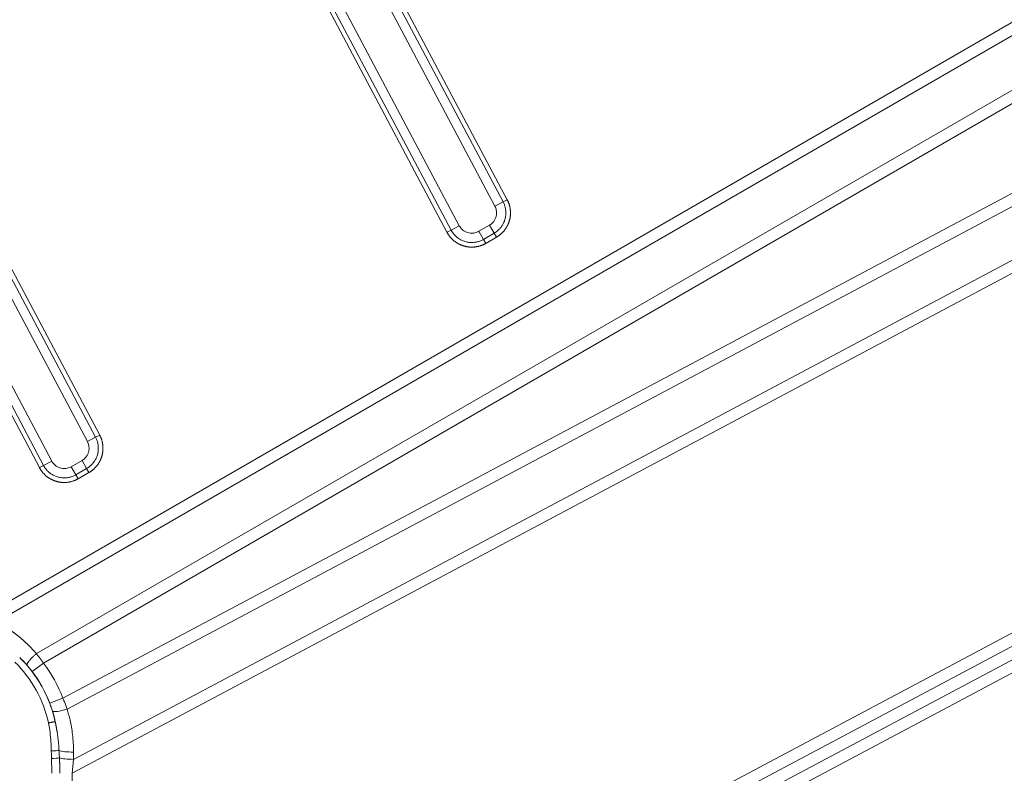
# Model space of a CAD drawing. Units: millimetres. Extents: x -737 to 1614, y -322 to 1018.
# Drawn here: x -694 to -611, y 174 to 238 of the extents above; entities that cross this region are included whole.
import ezdxf

# ---------------------------------------------------------------- set-up
doc = ezdxf.new("R2010")
doc.units = ezdxf.units.MM
doc.layers.add('1', color=7, linetype='Continuous', true_color=0xffffff)

msp = doc.modelspace()

# ---------------------------------------------------------------- linework, layer by layer
at = {"layer": '1', "color": 3, "linetype": 'Continuous', "lineweight": 13}
for p, q in [((-690.70747, 180.21202), (-269.93161, 403.94252)), ((-690.34641, 179.27694), (-269.46442, 403.06386)), ((-271.00275, 397.69908), (-689.81119, 175.01468)), ((-270.53556, 396.82043), (-689.92486, 173.82718)), ((-730.61954, 366.50196), (-653.96131, 222.03757)), ((-728.12956, 364.33381), (-652.91613, 222.59219)), ((-728.47796, 364.14894), (-653.26452, 222.40732)), ((-677.558, 149.83041), (-281.71994, 360.30124)), ((-677.18216, 148.90616), (-281.25399, 359.42491)), ((-656.99546, 220.38478), (-730.61954, 359.13125)), ((-281.6458, 358.05849), (-676.10673, 148.31989)), ((-281.17985, 357.18215), (-673.63973, 148.50754)), ((-658.04063, 219.83016), (-728.12956, 351.91453)), ((-657.69224, 220.01504), (-727.78117, 352.0994)), ((-697.55813, 187.13683), (-481.885, 311.65578)), ((-696.31388, 186.70612), (-481.38743, 310.79397)), ((-476.02264, 309.25564), (-692.96622, 184.00321)), ((-475.52508, 308.39383), (-692.36457, 183.20149)), ((-730.61954, 281.16558), (-688.62447, 202.02479)), ((-728.12956, 278.99743), (-687.57929, 202.5794)), ((-728.47796, 278.81256), (-687.92768, 202.39453)), ((-691.65861, 200.372), (-730.61954, 273.79487)), ((-692.70379, 199.81738), (-728.12956, 266.57815)), ((-692.3554, 200.00226), (-727.78117, 266.76302)), ((-653.96131, 222.03757), (-653.26452, 222.40732)), ((-652.91613, 222.59218), (-653.26452, 222.40732)), ((-656.99546, 220.38478), (-657.69224, 220.01504)), ((-654.42104, 220.43684), (-655.33646, 219.90832)), ((-654.42104, 220.43684), (-654.02663, 219.75371)), ((-655.33646, 219.90832), (-654.94205, 219.22519)), ((-654.02664, 219.75371), (-654.94205, 219.22519)), ((-654.74485, 218.88363), (-654.94205, 219.22519)), ((-653.82943, 219.41215), (-654.74485, 218.88363)), ((-688.62447, 202.02479), (-687.92768, 202.39453)), ((-687.57928, 202.5794), (-687.92768, 202.39453)), ((-691.65861, 200.372), (-692.3554, 200.00226)), ((-689.0842, 200.42406), (-689.99961, 199.89554)), ((-689.0842, 200.42406), (-688.68979, 199.74093)), ((-689.99961, 199.89554), (-689.60521, 199.21241)), ((-688.68979, 199.74093), (-689.60521, 199.21241)), ((-688.49258, 199.39937), (-689.40801, 198.87084)), ((-689.40801, 198.87084), (-689.60521, 199.21241)), ((-692.36457, 183.20149), (-693.32211, 182.47892)), ((-690.70747, 180.21202), (-691.82768, 179.78288)), ((-689.81119, 175.01468), (-689.80834, 175.63215)), ((-689.92486, 173.82718), (-689.92489, 149.83084))]:
    msp.add_line(p, q, dxfattribs=at)
at = {"layer": '1', "color": 3, "linetype": 'Continuous', "lineweight": 18}
for p, q in [((-658.04063, 219.83016), (-657.69224, 220.01503)), ((-653.82943, 219.41215), (-654.02663, 219.75371)), ((-692.70379, 199.81738), (-692.3554, 200.00225)), ((-688.49258, 199.39936), (-688.68979, 199.74093))]:
    msp.add_line(p, q, dxfattribs=at)
for radius, start, end in [(10.44158, 12.5828766, 45.41714), (11.02177, 20.9615237, 37.0384765)]:
    msp.add_arc((-702.12004, 175.83994), radius, start, end, dxfattribs=at)
at = {"layer": '1', "color": 3, "linetype": 'Continuous', "lineweight": 13}
msp.add_arc((-702.12004, 175.83994), 12.22136, 20.9615235, 37.0384765, dxfattribs=at)
for centre, major_axis, ratio, start_param, end_param in [((-690.45689, 179.48474), (-1.1472, -0.35204), 0.19268531, 0.02668002, 1.60802503), ((-689.91882, 175.83994), (-1.19999, 0.00554), 0.17348346, 0.36715581, 1.66379906), ((-689.92167, 175.22248), (-1.19999, 0.00554), 0.17348346, 0.44413682, 1.66379906)]:
    msp.add_ellipse(centre, major_axis=major_axis, ratio=ratio, start_param=start_param, end_param=end_param, dxfattribs=at)
at = {"layer": '1', "color": 3, "linetype": 'Continuous', "lineweight": 18}
for centre, major_axis, ratio, start_param, end_param in [((-691.69691, 175.77114), (0.70217, 0.01477), 0.05916574, 4.71238903, 5.92428145), ((-691.68009, 175.14247), (0.74232, 0.0214), 0.07660653, 4.71238899, 5.85000649)]:
    msp.add_ellipse(centre, major_axis=major_axis, ratio=ratio, start_param=start_param, end_param=end_param, dxfattribs=at)
at = {"layer": '1', "color": 3, "linetype": 'Continuous', "lineweight": 13}
for points in [[(-653.96131, 222.03757), (-653.93404, 221.98617), (-653.8872, 221.87966), (-653.84048, 221.71241), (-653.81712, 221.52614), (-653.82471, 221.3217), (-653.87383, 221.09733), (-653.97898, 220.86012), (-654.15471, 220.62739), (-654.3219, 220.49409), (-654.42104, 220.43684)], [(-655.33646, 219.90832), (-655.3892, 219.87787), (-655.49868, 219.8255), (-655.67019, 219.77259), (-655.86264, 219.74412), (-656.07523, 219.74859), (-656.31014, 219.79787), (-656.55926, 219.90855), (-656.80234, 220.09709), (-656.93852, 220.27753), (-656.99546, 220.38478)], [(-688.62447, 202.02479), (-688.59719, 201.97339), (-688.55036, 201.86688), (-688.50364, 201.69963), (-688.48028, 201.51336), (-688.48787, 201.30891), (-688.53698, 201.08455), (-688.64213, 200.84734), (-688.81787, 200.6146), (-688.98506, 200.48131), (-689.0842, 200.42406)], [(-689.99961, 199.89554), (-690.05235, 199.86509), (-690.16184, 199.81272), (-690.33334, 199.7598), (-690.5258, 199.73133), (-690.73839, 199.73581), (-690.9733, 199.78509), (-691.22241, 199.89577), (-691.46549, 200.08431), (-691.60168, 200.26474), (-691.65861, 200.372)], [(-693.75874, 183.01801), (-693.9581, 183.24758), (-694.16692, 183.46885), (-694.38448, 183.68105)], [(-691.92925, 178.11465), (-691.88049, 177.84325), (-691.79821, 177.30469), (-691.72133, 176.50777), (-691.69948, 175.98737), (-691.69604, 175.72959)], [(-691.67845, 175.08561), (-691.67413, 174.94433), (-691.66676, 174.66275), (-691.65868, 174.24306), (-691.65698, 173.96546), (-691.65691, 173.82718)]]:
    msp.add_open_spline(points, degree=3, dxfattribs=at)
for points, degree, knots in [([(-653.26452, 222.40732), (-653.22522, 222.33324), (-653.1529, 222.17327), (-653.07275, 221.90715), (-653.02759, 221.6014), (-653.03334, 221.265), (-653.09886, 220.92952), (-653.21312, 220.62909), (-653.35812, 220.3733), (-653.53177, 220.1477), (-653.75068, 219.93474), (-653.9268, 219.81136), (-654.02664, 219.75371)], 3, [0, 0, 0, 0, 0.08251964, 0.17216107, 0.27268638, 0.38540898, 0.50158319, 0.60724807, 0.70030793, 0.78999257, 0.8864315, 1, 1, 1, 1]), ([(-652.91613, 222.59219), (-652.69702, 222.17923), (-652.62821, 221.49666), (-652.66768, 221.03724), (-652.79319, 220.59976), (-652.89949, 220.39205), (-653.00345, 220.18892), (-653.4239, 219.64634), (-653.82943, 219.41215)], 2, [0, 0, 0, 0.25, 0.375, 0.5, 0.625, 0.625, 0.75, 1, 1, 1]), ([(-654.74485, 218.88363), (-655.16948, 218.63849), (-655.88256, 218.55408), (-656.36407, 218.59097), (-656.82168, 218.72223), (-657.03836, 218.83562), (-657.25001, 218.94638), (-657.81031, 219.39625), (-658.04063, 219.83016)], 2, [0, 0, 0, 0.25, 0.375, 0.5, 0.625, 0.625, 0.75, 1, 1, 1]), ([(-654.94205, 219.22519), (-655.01924, 219.18063), (-655.18663, 219.09845), (-655.46807, 219.00639), (-655.79328, 218.9537), (-656.14945, 218.95875), (-656.49957, 219.02944), (-656.80854, 219.1513), (-657.06957, 219.30504), (-657.29901, 219.48945), (-657.51387, 219.72223), (-657.63609, 219.90924), (-657.69225, 220.01505)], 3, [0, 0, 0, 0, 0.08381333, 0.17466918, 0.277524, 0.39215891, 0.50772837, 0.61145043, 0.70301402, 0.79163699, 0.88723456, 1, 1, 1, 1]), ([(-687.92768, 202.39453), (-687.88838, 202.32046), (-687.81605, 202.16049), (-687.73591, 201.89437), (-687.69075, 201.58862), (-687.6965, 201.25222), (-687.76202, 200.91674), (-687.87627, 200.61631), (-688.02128, 200.36052), (-688.19493, 200.13492), (-688.41384, 199.92196), (-688.58995, 199.79858), (-688.68979, 199.74092)], 3, [0, 0, 0, 0, 0.08251964, 0.17216107, 0.27268638, 0.38540898, 0.50158319, 0.60724807, 0.70030793, 0.78999257, 0.8864315, 1, 1, 1, 1]), ([(-687.57929, 202.5794), (-687.36017, 202.16644), (-687.29137, 201.48388), (-687.33084, 201.02445), (-687.45635, 200.58698), (-687.56265, 200.37927), (-687.66661, 200.17614), (-688.08706, 199.63355), (-688.49258, 199.39937)], 2, [0, 0, 0, 0.25, 0.375, 0.5, 0.625, 0.625, 0.75, 1, 1, 1]), ([(-689.40801, 198.87084), (-689.83263, 198.62571), (-690.54571, 198.5413), (-691.02723, 198.57819), (-691.48483, 198.70945), (-691.70151, 198.82284), (-691.91316, 198.9336), (-692.47347, 199.38347), (-692.70379, 199.81738)], 2, [0, 0, 0, 0.25, 0.375, 0.5, 0.625, 0.625, 0.75, 1, 1, 1]), ([(-689.60521, 199.21241), (-689.6824, 199.16785), (-689.84979, 199.08567), (-690.13123, 198.99361), (-690.45644, 198.94092), (-690.81261, 198.94597), (-691.16273, 199.01665), (-691.4717, 199.13852), (-691.73273, 199.29226), (-691.96217, 199.47667), (-692.17703, 199.70945), (-692.29925, 199.89646), (-692.3554, 200.00226)], 3, [0, 0, 0, 0, 0.08381333, 0.17466918, 0.277524, 0.39215891, 0.50772837, 0.61145043, 0.70301402, 0.79163699, 0.88723456, 1, 1, 1, 1]), ([(-692.96621, 184.0032), (-692.97843, 184.01724), (-693.00285, 184.04532), (-693.03971, 184.0872), (-693.07671, 184.1289), (-693.11388, 184.17038), (-693.1512, 184.21167), (-693.18868, 184.25275), (-693.22631, 184.29363), (-693.2641, 184.3343), (-693.30203, 184.37477), (-693.34012, 184.41503), (-693.37835, 184.45509), (-693.41673, 184.49494), (-693.45526, 184.53458), (-693.49393, 184.57401), (-693.53275, 184.61323), (-693.5717, 184.65225), (-693.6108, 184.69105), (-693.65004, 184.72965), (-693.68941, 184.76803), (-693.72892, 184.8062), (-693.76857, 184.84416), (-693.80835, 184.88191), (-693.84826, 184.91944), (-693.8883, 184.95676), (-693.92848, 184.99387), (-693.96878, 185.03076), (-694.00921, 185.06744), (-694.04977, 185.1039), (-694.09045, 185.14015), (-694.13125, 185.17618), (-694.17218, 185.21199), (-694.21323, 185.24759), (-694.2544, 185.28297), (-694.29569, 185.31814), (-694.33709, 185.35308), (-694.37861, 185.38781), (-694.42025, 185.42233), (-694.462, 185.45662), (-694.50387, 185.49071), (-694.54584, 185.52457), (-694.58793, 185.55822), (-694.63012, 185.59165), (-694.67243, 185.62486), (-694.71484, 185.65786), (-694.75736, 185.69064), (-694.79998, 185.7232), (-694.8427, 185.75555), (-694.88553, 185.78767), (-694.92846, 185.81959), (-694.97149, 185.85128), (-695.01462, 185.88276), (-695.05784, 185.91402), (-695.10117, 185.94507), (-695.14458, 185.9759), (-695.1881, 186.00651), (-695.2317, 186.0369), (-695.2754, 186.06708), (-695.31919, 186.09704), (-695.36307, 186.12679), (-695.40704, 186.15632), (-695.4511, 186.18563), (-695.49524, 186.21472), (-695.53947, 186.2436), (-695.58378, 186.27226), (-695.62818, 186.30071), (-695.67266, 186.32894), (-695.71722, 186.35695), (-695.76187, 186.38475), (-695.80659, 186.41233), (-695.85139, 186.43969), (-695.89626, 186.46684), (-695.94122, 186.49377), (-695.98625, 186.52048), (-696.03134, 186.54699), (-696.06149, 186.56449), (-696.07656, 186.57324)], 3, [0, 0, 0, 0, 0.01380056, 0.0275894, 0.04136644, 0.05513164, 0.06888493, 0.08262625, 0.09635553, 0.11007272, 0.12377776, 0.13747059, 0.15115115, 0.16481937, 0.17847521, 0.1921186, 0.20574948, 0.21936781, 0.23297352, 0.24656656, 0.26014687, 0.27371441, 0.2872691, 0.30081091, 0.31433979, 0.32785567, 0.3413585, 0.35484825, 0.36832485, 0.38178827, 0.39523845, 0.40867534, 0.42209897, 0.43550935, 0.44890652, 0.46229051, 0.47566135, 0.48901906, 0.50236367, 0.51569522, 0.52901372, 0.54231921, 0.55561171, 0.56889125, 0.58215786, 0.59541155, 0.60865236, 0.62188031, 0.63509542, 0.64829772, 0.66148724, 0.67466399, 0.687828, 0.7009793, 0.7141179, 0.72724383, 0.74035711, 0.75345776, 0.76654581, 0.77962128, 0.79268419, 0.80573456, 0.81877242, 0.83179778, 0.84481066, 0.8578111, 0.8707991, 0.88377469, 0.89673789, 0.90968873, 0.92262721, 0.93555337, 0.94846723, 0.9613688, 0.9742581, 0.98713516, 1, 1, 1, 1]), ([(-694.38448, 183.68105), (-694.01035, 183.31196), (-693.66269, 182.91605), (-693.02739, 182.07867), (-692.73976, 181.63722), (-692.23041, 180.71778), (-692.0087, 180.23981), (-691.63572, 179.25711), (-691.48446, 178.7524), (-691.36996, 178.23947)], 3, [0, 0, 0, 0, 0.25, 0.25, 0.5, 0.5, 0.75, 0.75, 1, 1, 1, 1]), ([(-692.36457, 183.20149), (-692.37119, 183.2108), (-692.38444, 183.22943), (-692.40438, 183.25736), (-692.4244, 183.28527), (-692.44448, 183.31318), (-692.46464, 183.34108), (-692.48486, 183.36896), (-692.50514, 183.39683), (-692.5255, 183.42469), (-692.54592, 183.45253), (-692.5664, 183.48035), (-692.58694, 183.50815), (-692.60754, 183.53592), (-692.62821, 183.56367), (-692.64893, 183.5914), (-692.66971, 183.6191), (-692.69055, 183.64677), (-692.71145, 183.67441), (-692.7324, 183.70202), (-692.75341, 183.7296), (-692.77447, 183.75714), (-692.79558, 183.78465), (-692.81675, 183.81212), (-692.83796, 183.83955), (-692.85923, 183.86694), (-692.88054, 183.89429), (-692.90189, 183.92159), (-692.92329, 183.94885), (-692.94473, 183.97607), (-692.95905, 183.99416), (-692.96622, 184.00321)], 3, [0, 0, 0, 0, 0.03397355, 0.06798601, 0.102037, 0.13612616, 0.17025311, 0.20441744, 0.23861874, 0.27285661, 0.30713061, 0.3414403, 0.3757853, 0.41016554, 0.44458109, 0.47903199, 0.51351828, 0.54803997, 0.58259709, 0.61718964, 0.65181761, 0.68648099, 0.72117966, 0.75591333, 0.79068169, 0.82548439, 0.86032108, 0.89519138, 0.9300949, 0.96503125, 1, 1, 1, 1]), ([(-693.32211, 182.47892), (-693.32795, 182.48663), (-693.33961, 182.50207), (-693.35719, 182.52515), (-693.37483, 182.54817), (-693.39253, 182.57114), (-693.41028, 182.59405), (-693.4281, 182.6169), (-693.44597, 182.63969), (-693.46391, 182.66243), (-693.4819, 182.6851), (-693.49995, 182.70772), (-693.51806, 182.73027), (-693.53623, 182.75277), (-693.55446, 182.77521), (-693.57275, 182.79758), (-693.59109, 182.8199), (-693.60949, 182.84216), (-693.62795, 182.86436), (-693.64647, 182.88649), (-693.66504, 182.90857), (-693.68367, 182.93058), (-693.70235, 182.95254), (-693.72109, 182.97443), (-693.73989, 182.99627), (-693.75245, 183.01076), (-693.75874, 183.01801)], 3, [0, 0, 0, 0, 0.04150329, 0.08299633, 0.12448247, 0.16596505, 0.20744741, 0.2489329, 0.29042487, 0.33192665, 0.37344159, 0.41497302, 0.45652429, 0.49809871, 0.53969961, 0.58133031, 0.62299412, 0.66469434, 0.70643427, 0.74821718, 0.79004636, 0.83192507, 0.87385655, 0.91584405, 0.9578908, 1, 1, 1, 1]), ([(-691.36997, 178.23948), (-691.37384, 178.25717), (-691.3816, 178.29267), (-691.39364, 178.34604), (-691.406, 178.39975), (-691.41874, 178.45379), (-691.43184, 178.50816), (-691.44532, 178.56285), (-691.45917, 178.61787), (-691.47341, 178.67321), (-691.48804, 178.72887), (-691.50306, 178.78484), (-691.51849, 178.84112), (-691.53433, 178.89771), (-691.55057, 178.9546), (-691.56725, 179.01179), (-691.58432, 179.06929), (-691.59601, 179.10767), (-691.60187, 179.12692)], 3, [0, 0, 0, 0, 0.05916308, 0.11877089, 0.17882346, 0.23932084, 0.30026307, 0.3616502, 0.42348225, 0.48575929, 0.54848135, 0.61164847, 0.6752607, 0.73931808, 0.80382065, 0.86876847, 0.93416157, 1, 1, 1, 1]), ([(-691.36996, 178.23947), (-691.36556, 178.21952), (-691.35666, 178.17926), (-691.34352, 178.11823), (-691.33038, 178.05605), (-691.31729, 177.9927), (-691.30425, 177.92818), (-691.29127, 177.86249), (-691.27839, 177.79564), (-691.2656, 177.72761), (-691.25293, 177.6584), (-691.2404, 177.58802), (-691.22802, 177.51646), (-691.21581, 177.44371), (-691.20378, 177.36979), (-691.19196, 177.29468), (-691.18037, 177.21839), (-691.16902, 177.1409), (-691.15794, 177.06224), (-691.14714, 176.98238), (-691.13664, 176.90133), (-691.12512, 176.8082), (-691.1129, 176.70335), (-691.1003, 176.5871), (-691.08865, 176.47074), (-691.07796, 176.35425), (-691.06823, 176.23766), (-691.05946, 176.12097), (-691.05168, 176.00419), (-691.04481, 175.88732), (-691.04105, 175.80936), (-691.03918, 175.77038)], 3, [0, 0, 0, 0, 0.02457246, 0.04959867, 0.07507872, 0.10101273, 0.12740079, 0.15424306, 0.18153966, 0.20929077, 0.23749656, 0.2661572, 0.2952729, 0.32484385, 0.3548703, 0.38535247, 0.41629065, 0.4476851, 0.47953616, 0.51184422, 0.54460971, 0.57783311, 0.62470323, 0.67158142, 0.71846867, 0.76536572, 0.81227269, 0.8591896, 0.90611645, 0.95305325, 1, 1, 1, 1]), ([(-691.00565, 175.13802), (-691.00411, 175.1109), (-691.00102, 175.05664), (-690.99662, 174.97523), (-690.99242, 174.89379), (-690.98844, 174.81231), (-690.98471, 174.73078), (-690.98124, 174.64918), (-690.97806, 174.56751), (-690.97517, 174.48575), (-690.97259, 174.4039), (-690.97033, 174.32193), (-690.9684, 174.23984), (-690.96682, 174.15761), (-690.96558, 174.07523), (-690.96471, 173.9927), (-690.96417, 173.91), (-690.96412, 173.85481), (-690.96409, 173.82718)], 3, [0, 0, 0, 0, 0.06217859, 0.12435934, 0.18654964, 0.24875719, 0.31098997, 0.37325629, 0.43556553, 0.49792796, 0.56035411, 0.6228547, 0.68544064, 0.74812244, 0.81090965, 0.87381182, 0.93683867, 1, 1, 1, 1])]:
    msp.add_open_spline(points, degree=degree, knots=knots, dxfattribs=at)
msp.add_rational_spline([(-692.96622, 184.00321), (-693.50463, 183.54289), (-693.83392, 183.13354), (-693.75874, 183.01801)], [1.17414478728, 0.941951740086, 0.941951737574, 1.17414477974], degree=3, dxfattribs=at)
at = {"layer": '1', "color": 3, "linetype": 'Continuous', "lineweight": 18}
for points in [[(-690.34641, 179.27694), (-690.38565, 179.38712), (-690.46514, 179.60381), (-690.58598, 179.91586), (-690.66703, 180.11493), (-690.70747, 180.21202)], [(-691.60187, 179.12692), (-691.62566, 179.20459), (-691.67434, 179.35685), (-691.75003, 179.57581), (-691.80165, 179.71495), (-691.82768, 179.78288)], [(-689.80834, 175.63215), (-689.80709, 175.90283), (-689.82262, 176.42121), (-689.8871, 177.12982), (-689.98139, 177.77004), (-690.09536, 178.34255), (-690.22, 178.84827), (-690.30473, 179.14112), (-690.34641, 179.27694)], [(-691.69604, 175.72959), (-691.69452, 175.65771), (-691.69121, 175.51418), (-691.68535, 175.29951), (-691.68085, 175.15684), (-691.67845, 175.08561)], [(-691.03918, 175.77038), (-691.03584, 175.69981), (-691.0289, 175.55887), (-691.01773, 175.34808), (-691.00976, 175.20797), (-691.00565, 175.13802)], [(-689.81119, 175.01468), (-689.82407, 174.88367), (-689.8497, 174.62062), (-689.88759, 174.22474), (-689.91252, 173.9597), (-689.92486, 173.82718)]]:
    msp.add_open_spline(points, degree=3, dxfattribs=at)
msp.add_rational_spline([(-691.36997, 178.23949), (-691.37541, 178.22436), (-691.60543, 178.17302), (-691.92925, 178.11465)], [1.16571013012, 0.944762956603, 0.944763289959, 1.16571113019], degree=3, dxfattribs=at)

doc.saveas('drawing.dxf')
